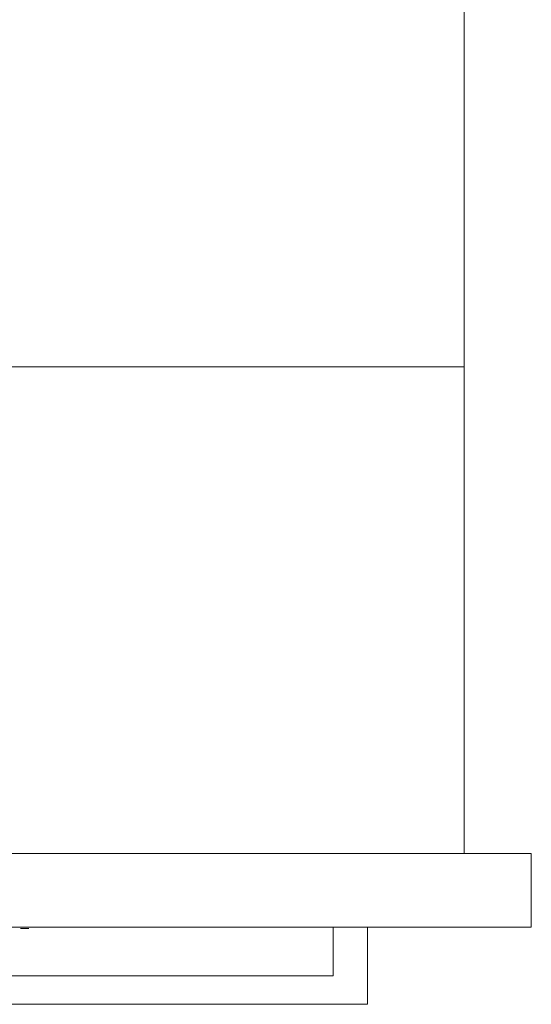
# Model space of a CAD drawing. Extents: x 0 to 595, y -45 to 543.
# Drawn here: x 442 to 595, y -45 to 249 of the extents above; entities that cross this region are included whole.
import ezdxf

# ---------------------------------------------------------------- set-up
doc = ezdxf.new("R2010")
doc.units = 0
doc.header["$MEASUREMENT"] = 0
for name, color, linetype in [('FRANKE_PIEKARNIK', 254, 'Continuous'), ('FRANKE_RACZKA', 253, 'Continuous'), ('FRANKE_SZYBA', 250, 'Continuous'), ('FRANKE_WNETRZE', 253, 'Continuous'), ('FRANKE_ZNACZKI', 253, 'Continuous')]:
    doc.layers.add(name, color=color, linetype=linetype)

msp = doc.modelspace()

# ---------------------------------------------------------------- linework, layer by layer
at = {"layer": 'FRANKE_PIEKARNIK', "lineweight": 0}
for points, invisible_edges in [([(0, 0, 488.54), (0, 0, 595), (595, 0, 595), (595, 0, 488.54)], 1), ([(595, 0, 595), (0, 0, 595), (0, -22, 595), (595, -22, 595)], 11), ([(0, 0), (0, 0, 482.68), (595, 0, 482.68), (595, 0)], 12), ([(595, -22, 488.54), (0, -22, 488.54), (0, 0, 488.54), (595, 0, 488.54)], 14), ([(595, -22, 482.68), (595, 0, 482.68), (0, 0, 482.68), (0, -22, 482.68)], 7), ([(595, 0, 488.54), (595, 0, 595), (595, -22, 595), (595, -22, 488.54)], 1), ([(595, 0), (595, 0, 482.68), (595, -22, 482.68), (595, -22)], 8), ([(531.64, -22, 101.93), (63.36, -22, 101.93), (0, -22), (595, -22)], 14), ([(63.36, -22, 429.57), (531.64, -22, 429.57), (595, -22, 482.68), (0, -22, 482.68)], 14), ([(254.42, -22, 566.49), (340.58, -22, 566.49), (595, -22, 595), (0, -22, 595)], 14), ([(340.58, -22, 498.54), (254.42, -22, 498.54), (0, -22, 488.54), (595, -22, 488.54)], 14), ([(340.58, -22, 566.49), (340.58, -22, 498.54), (595, -22, 488.54), (595, -22, 595)], 14), ([(531.64, -22, 429.57), (531.64, -22, 101.93), (595, -22), (595, -22, 482.68)], 14)]:
    msp.add_3dface(points, dxfattribs=dict(at, invisible_edges=invisible_edges))
msp.add_3dface([(0, 0), (595, 0), (595, -22), (0, -22)], dxfattribs=at)
at = {"layer": 'FRANKE_RACZKA', "lineweight": 0}
for points, invisible_edges in [([(535.87, -36.47, 475.45), (546.14, -36.47, 475.45), (546.14, -22, 475.45), (535.87, -22, 475.45)], 1), ([(535.87, -36.47, 443.77), (535.87, -36.47, 475.45), (535.87, -22, 475.45), (535.87, -22, 443.77)], 2), ([(535.87, -22, 443.77), (535.87, -22, 475.45), (546.14, -22, 475.45), (546.14, -22, 443.77)], 3), ([(546.14, -36.47, 443.77), (535.87, -36.47, 443.77), (535.87, -22, 443.77), (546.14, -22, 443.77)], 7), ([(546.14, -36.47, 475.45), (546.14, -36.47, 443.77), (546.14, -22, 443.77), (546.14, -22, 475.45)], 15), ([(535.87, -36.47, 475.45), (59.13, -36.47, 475.45), (59.13, -45.01, 475.45), (535.87, -45.01, 475.45)], 10), ([(59.13, -36.47, 443.77), (535.87, -36.47, 443.77), (535.87, -45.01, 443.77), (59.13, -45.01, 443.77)], 10), ([(59.13, -36.47, 443.77), (59.13, -36.47, 475.45), (535.87, -36.47, 475.45), (535.87, -36.47, 443.77)], 14), ([(535.87, -36.47, 443.77), (546.14, -36.47, 443.77), (546.14, -45.01, 443.77), (535.87, -45.01, 443.77)], 11), ([(546.14, -36.47, 475.45), (535.87, -36.47, 475.45), (535.87, -45.01, 475.45), (546.14, -45.01, 475.45)], 11), ([(546.14, -36.47, 443.77), (546.14, -36.47, 475.45), (546.14, -45.01, 475.45), (546.14, -45.01, 443.77)], 1), ([(535.87, -45.01, 443.77), (535.87, -45.01, 475.45), (59.13, -45.01, 475.45), (59.13, -45.01, 443.77)], 15), ([(546.14, -45.01, 443.77), (546.14, -45.01, 475.45), (535.87, -45.01, 475.45), (535.87, -45.01, 443.77)], 15)]:
    msp.add_3dface(points, dxfattribs=dict(at, invisible_edges=invisible_edges))
at = {"layer": 'FRANKE_SZYBA', "lineweight": 0}
msp.add_3dface([(63.36, -22, 429.57), (63.36, -22, 101.93), (531.64, -22, 101.93), (531.64, -22, 429.57)], dxfattribs=at)
at = {"layer": 'FRANKE_WNETRZE', "lineweight": 0}
for points, invisible_edges in [([(575, 543, 25), (575, 145.35, 25), (20, 145.35, 25), (20, 543, 25)], 10), ([(20, 145.35, 444.84), (575, 145.35, 444.84), (575, 543, 444.84), (20, 543, 444.84)], 7), ([(575, 543, 25), (575, 543, 444.84), (575, 145.35, 444.84), (575, 145.35, 25)], 13), ([(575, 145.35, 25), (575, 0, 25), (20, 0, 25), (20, 145.35, 25)], 8), ([(575, 145.35, 444.84), (20, 145.35, 444.84), (20, 145.35, 570), (575, 145.35, 570)], 14), ([(575, 145.35, 444.84), (575, 145.35, 570), (575, 0, 570), (575, 0, 444.84)], 10), ([(575, 145.35, 25), (575, 145.35, 444.84), (575, 0, 444.84), (575, 0, 25)], 15), ([(575, 0, 444.84), (575, 0, 570), (20, 0, 570), (20, 0, 444.84)], 11), ([(575, 0, 25), (575, 0, 444.84), (20, 0, 444.84), (20, 0, 25)], 14)]:
    msp.add_3dface(points, dxfattribs=dict(at, invisible_edges=invisible_edges))
msp.add_3dface([(575, 145.35, 570), (20, 145.35, 570), (20, 0, 570), (575, 0, 570)], dxfattribs=at)
at = {"layer": 'FRANKE_ZNACZKI', "lineweight": 0}
for points, invisible_edges in [([(442.52, -22.39, 511.23), (442.48, -22.39, 510.61), (442.97, -22.39, 510.61), (442.52, -22.39, 511.23)], 14), ([(442.48, -22.39, 510.61), (442.58, -22.39, 509.67), (442.97, -22.39, 510.61), (442.48, -22.39, 510.61)], 14), ([(442.63, -22.39, 511.72), (442.52, -22.39, 511.23), (443.03, -22.39, 511.42), (442.63, -22.39, 511.72)], 14), ([(443.03, -22.39, 511.42), (442.52, -22.39, 511.23), (442.97, -22.39, 510.61), (443.03, -22.39, 511.42)], 11), ([(442.97, -22.39, 510.61), (442.58, -22.39, 509.67), (443.03, -22.39, 509.82), (442.97, -22.39, 510.61)], 11), ([(443.03, -22.39, 509.82), (442.58, -22.39, 509.67), (443.2, -22.39, 509.34), (443.03, -22.39, 509.82)], 11), ([(442.58, -22.39, 509.67), (442.87, -22.39, 509.04), (443.2, -22.39, 509.34), (442.58, -22.39, 509.67)], 14), ([(442.8, -22.39, 512.09), (442.63, -22.39, 511.72), (443.22, -22.39, 511.92), (442.8, -22.39, 512.09)], 14), ([(443.22, -22.39, 511.92), (442.63, -22.39, 511.72), (443.03, -22.39, 511.42), (443.22, -22.39, 511.92)], 11), ([(443.05, -22.39, 512.37), (442.8, -22.39, 512.09), (444.51, -22.39, 512.32), (443.05, -22.39, 512.37)], 14), ([(444.51, -22.39, 512.32), (442.8, -22.39, 512.09), (443.74, -22.39, 512.2), (444.51, -22.39, 512.32)], 15), ([(443.74, -22.39, 512.2), (442.8, -22.39, 512.09), (443.45, -22.39, 512.13), (443.74, -22.39, 512.2)], 11), ([(443.45, -22.39, 512.13), (442.8, -22.39, 512.09), (443.22, -22.39, 511.92), (443.45, -22.39, 512.13)], 11), ([(443.2, -22.39, 509.34), (442.87, -22.39, 509.04), (443.45, -22.39, 509.11), (443.2, -22.39, 509.34)], 11), ([(443.45, -22.39, 509.11), (442.87, -22.39, 509.04), (443.75, -22.39, 509.03), (443.45, -22.39, 509.11)], 11), ([(442.87, -22.39, 509.04), (443.25, -22.39, 508.74), (443.75, -22.39, 509.03), (442.87, -22.39, 509.04)], 14), ([(443.36, -22.39, 512.54), (443.05, -22.39, 512.37), (444.29, -22.39, 512.47), (443.36, -22.39, 512.54)], 14), ([(444.29, -22.39, 512.47), (443.05, -22.39, 512.37), (444.51, -22.39, 512.32), (444.29, -22.39, 512.47)], 11), ([(443.75, -22.39, 509.03), (443.25, -22.39, 508.74), (444.45, -22.39, 508.87), (443.75, -22.39, 509.03)], 15), ([(444.45, -22.39, 508.87), (443.25, -22.39, 508.74), (444.14, -22.39, 508.69), (444.45, -22.39, 508.87)], 11), ([(443.25, -22.39, 508.74), (443.75, -22.39, 508.64), (444.14, -22.39, 508.69), (443.25, -22.39, 508.74)], 12), ([(443.75, -22.39, 512.59), (443.36, -22.39, 512.54), (444.04, -22.39, 512.56), (443.75, -22.39, 512.59)], 10), ([(444.04, -22.39, 512.56), (443.36, -22.39, 512.54), (444.29, -22.39, 512.47), (444.04, -22.39, 512.56)], 11), ([(444.51, -22.39, 512.32), (443.74, -22.39, 512.2), (444.68, -22.39, 512.11), (444.51, -22.39, 512.32)], 11), ([(443.74, -22.39, 512.2), (444.05, -22.39, 512.12), (444.68, -22.39, 512.11), (443.74, -22.39, 512.2)], 14), ([(444.05, -22.39, 509.11), (443.75, -22.39, 509.03), (444.45, -22.39, 508.87), (444.05, -22.39, 509.11)], 14), ([(444.05, -22.39, 512.12), (444.3, -22.39, 511.89), (444.68, -22.39, 512.11), (444.05, -22.39, 512.12)], 14), ([(444.3, -22.39, 509.35), (444.05, -22.39, 509.11), (444.7, -22.39, 509.14), (444.3, -22.39, 509.35)], 14), ([(444.7, -22.39, 509.14), (444.05, -22.39, 509.11), (444.45, -22.39, 508.87), (444.7, -22.39, 509.14)], 11), ([(444.68, -22.39, 512.11), (444.3, -22.39, 511.89), (444.82, -22.39, 511.84), (444.68, -22.39, 512.11)], 11), ([(444.3, -22.39, 511.89), (444.47, -22.39, 511.41), (444.82, -22.39, 511.84), (444.3, -22.39, 511.89)], 14), ([(444.47, -22.39, 509.82), (444.3, -22.39, 509.35), (444.87, -22.39, 509.51), (444.47, -22.39, 509.82)], 14), ([(444.87, -22.39, 509.51), (444.3, -22.39, 509.35), (444.7, -22.39, 509.14), (444.87, -22.39, 509.51)], 11), ([(444.82, -22.39, 511.84), (444.47, -22.39, 511.41), (444.92, -22.39, 511.53), (444.82, -22.39, 511.84)], 11), ([(444.92, -22.39, 511.53), (444.47, -22.39, 511.41), (444.99, -22.39, 511.13), (444.92, -22.39, 511.53)], 11), ([(444.47, -22.39, 511.41), (444.52, -22.39, 510.61), (444.99, -22.39, 511.13), (444.47, -22.39, 511.41)], 14), ([(444.52, -22.39, 510.61), (444.47, -22.39, 509.82), (445.01, -22.39, 510.61), (444.52, -22.39, 510.61)], 14), ([(445.01, -22.39, 510.61), (444.47, -22.39, 509.82), (444.98, -22.39, 510), (445.01, -22.39, 510.61)], 11), ([(444.98, -22.39, 510), (444.47, -22.39, 509.82), (444.87, -22.39, 509.51), (444.98, -22.39, 510)], 11), ([(444.99, -22.39, 511.13), (444.52, -22.39, 510.61), (445.01, -22.39, 510.61), (444.99, -22.39, 511.13)], 11)]:
    msp.add_3dface(points, dxfattribs=dict(at, invisible_edges=invisible_edges))

doc.saveas('drawing.dxf')
